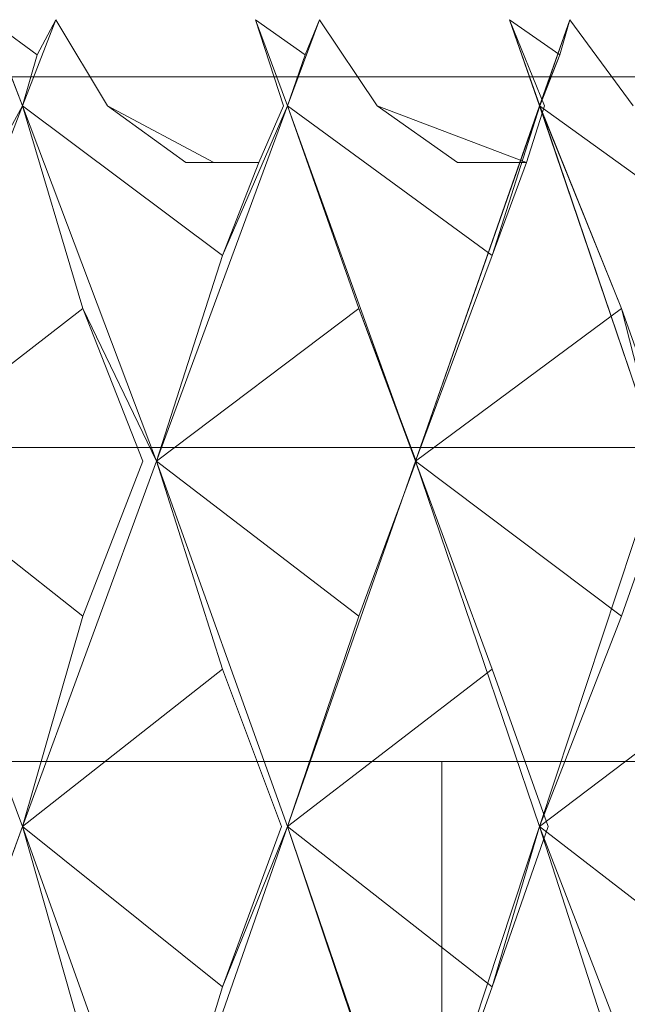
# Model space of a CAD drawing. Extents: x -224 to 226, y -82 to 0.
# Drawn here: x 218 to 220, y -4 to 0 of the extents above; entities that cross this region are included whole.
import ezdxf

# ---------------------------------------------------------------- set-up
doc = ezdxf.new("R2010")
doc.units = 0
doc.header["$LTSCALE"] = 500
doc.header["$MEASUREMENT"] = 0
doc.layers.add('EXC-BL', color=7, linetype='Continuous')

msp = doc.modelspace()

# ---------------------------------------------------------------- linework, layer by layer
at = {"layer": 'EXC-BL', "lineweight": 0}
for points, invisible_edges in [([(217.1276, -0.7, 9.554), (217.2012, -0.5, 9.7399), (218.9904, -0.7, 8.5889), (217.1276, -0.7, 9.554)], 11), ([(218.9904, -0.7, -8.8206), (219.0999, -0.5, -8.988), (217.1276, -0.7, -9.7856), (218.9904, -0.7, -8.8206)], 11), ([(219.0999, -0.5, -8.988), (217.2012, -0.5, -9.9716), (217.1276, -0.7, -9.7856), (219.0999, -0.5, -8.988)], 15), ([(217.2012, -0.5, 9.7399), (218.2536, -0.5, 10.8138), (219.0999, -0.5, 8.7563), (217.2012, -0.5, 9.7399)], 15), ([(219.0999, -0.5, -8.988), (219.4108, -0.5, -10.443), (217.2012, -0.5, -9.9716), (219.0999, -0.5, -8.988)], 15), ([(219.4108, -0.5, -10.443), (219.1873, -0.5, -10.5721), (217.2012, -0.5, -9.9716), (219.4108, -0.5, -10.443)], 15), ([(219.1873, -0.5, -10.5721), (218.4875, -0.5, -10.9364), (217.2012, -0.5, -9.9716), (219.1873, -0.5, -10.5721)], 15), ([(218.4875, -0.5, -10.9364), (218.2536, -0.5, -11.0454), (217.2012, -0.5, -9.9716), (218.4875, -0.5, -10.9364)], 15), ([(217.2012, -0.5, 9.7399), (219.0999, -0.5, 8.7563), (218.9904, -0.7, 8.5889), (217.2012, -0.5, 9.7399)], 15), ([(218.2536, -0.5, 10.8138), (218.4228, -0.6228, 10.8711), (218.4875, -0.5, 10.7047), (218.2536, -0.5, 10.8138)], 12), ([(218.4875, -0.5, -10.9364), (218.4227, -0.6228, -11.1028), (218.2536, -0.5, -11.0454), (218.4875, -0.5, -10.9364)], 12), ([(218.2536, -0.5, 10.8138), (218.3709, -0.8014, 10.7599), (218.4228, -0.6228, 10.8711), (218.2536, -0.5, 10.8138)], 14), ([(218.2536, -0.5, 10.8138), (218.3261, -0.8015, 11.1118), (218.3709, -0.8014, 10.7599), (218.2536, -0.5, 10.8138)], 15), ([(218.2536, -0.5, 10.8138), (218.4875, -0.5, 10.7047), (219.0999, -0.5, 8.7563), (218.2536, -0.5, 10.8138)], 15), ([(218.3708, -0.8014, -10.9915), (218.2536, -0.5, -11.0454), (218.4227, -0.6228, -11.1028), (218.3708, -0.8014, -10.9915)], 10), ([(218.3708, -0.8014, -10.9915), (218.3261, -0.8015, -11.3434), (218.2536, -0.5, -11.0454), (218.3708, -0.8014, -10.9915)], 15), ([(218.4875, -0.5, -10.9364), (218.6692, -0.8015, -11.1834), (218.3708, -0.8014, -10.9915), (218.4875, -0.5, -10.9364)], 11), ([(218.4875, -0.5, -10.9364), (218.3708, -0.8014, -10.9915), (218.4227, -0.6228, -11.1028), (218.4875, -0.5, -10.9364)], 15), ([(218.3709, -0.8014, 10.7599), (218.4875, -0.5, 10.7047), (218.4228, -0.6228, 10.8711), (218.3709, -0.8014, 10.7599)], 10), ([(218.3709, -0.8014, 10.7599), (218.6692, -0.8015, 10.9517), (218.4875, -0.5, 10.7047), (218.3709, -0.8014, 10.7599)], 15), ([(218.4875, -0.5, 10.7047), (218.6692, -0.8015, 10.9517), (219.1873, -0.5, 10.3404), (218.4875, -0.5, 10.7047)], 14), ([(219.1873, -0.5, -10.5721), (219.2855, -0.8015, -10.8626), (218.4875, -0.5, -10.9364), (219.1873, -0.5, -10.5721)], 14), ([(218.4875, -0.5, -10.9364), (219.2855, -0.8015, -10.8626), (218.6692, -0.8015, -11.1834), (218.4875, -0.5, -10.9364)], 11), ([(218.4875, -0.5, 10.7047), (219.1873, -0.5, 10.3404), (219.0999, -0.5, 8.7563), (218.4875, -0.5, 10.7047)], 15), ([(219.1873, -0.5, 10.3404), (218.6692, -0.8015, 10.9517), (219.2855, -0.8015, 10.6309), (219.1873, -0.5, 10.3404)], 11), ([(218.9904, -0.7, 8.5889), (219.0999, -0.5, 8.7563), (220.6534, -0.7, 7.2381), (218.9904, -0.7, 8.5889)], 11), ([(220.6533, -0.7, -7.4697), (220.7948, -0.5, -7.6112), (218.9904, -0.7, -8.8206), (220.6533, -0.7, -7.4697)], 11), ([(220.7948, -0.5, -7.6112), (219.0999, -0.5, -8.988), (218.9904, -0.7, -8.8206), (220.7948, -0.5, -7.6112)], 15), ([(219.1873, -0.5, 10.3404), (219.4109, -0.5, 10.2113), (219.0999, -0.5, 8.7563), (219.1873, -0.5, 10.3404)], 15), ([(219.4109, -0.5, 10.2113), (219.866, -0.5, 9.9281), (219.0999, -0.5, 8.7563), (219.4109, -0.5, 10.2113)], 15), ([(219.866, -0.5, 9.9281), (220.0762, -0.5, 9.7874), (219.0999, -0.5, 8.7563), (219.866, -0.5, 9.9281)], 15), ([(219.0999, -0.5, 8.7563), (220.0762, -0.5, 9.7874), (220.7948, -0.5, 7.3795), (219.0999, -0.5, 8.7563)], 15), ([(220.7948, -0.5, -7.6112), (221.693, -0.5, -8.6919), (219.0999, -0.5, -8.988), (220.7948, -0.5, -7.6112)], 15), ([(221.693, -0.5, -8.6919), (221.1113, -0.5, -9.2249), (219.0999, -0.5, -8.988), (221.693, -0.5, -8.6919)], 15), ([(221.1113, -0.5, -9.2249), (220.9136, -0.5, -9.3908), (219.0999, -0.5, -8.988), (221.1113, -0.5, -9.2249)], 15), ([(220.9136, -0.5, -9.3908), (220.863, -0.5, -9.4321), (219.0999, -0.5, -8.988), (220.9136, -0.5, -9.3908)], 15), ([(220.863, -0.5, -9.4321), (220.2877, -0.5, -9.8711), (219.0999, -0.5, -8.988), (220.863, -0.5, -9.4321)], 15), ([(220.2877, -0.5, -9.8711), (220.0762, -0.5, -10.0191), (219.0999, -0.5, -8.988), (220.2877, -0.5, -9.8711)], 15), ([(220.0762, -0.5, -10.0191), (219.8659, -0.5, -10.1598), (219.0999, -0.5, -8.988), (220.0762, -0.5, -10.0191)], 15), ([(219.8659, -0.5, -10.1598), (219.4108, -0.5, -10.443), (219.0999, -0.5, -8.988), (219.8659, -0.5, -10.1598)], 15), ([(219.0999, -0.5, 8.7563), (220.7948, -0.5, 7.3795), (220.6534, -0.7, 7.2381), (219.0999, -0.5, 8.7563)], 15), ([(219.1873, -0.5, 10.3404), (219.3608, -0.6228, 10.3828), (219.4109, -0.5, 10.2113), (219.1873, -0.5, 10.3404)], 12), ([(219.4108, -0.5, -10.443), (219.3608, -0.6228, -10.6145), (219.1873, -0.5, -10.5721), (219.4108, -0.5, -10.443)], 12), ([(219.2994, -0.8014, -10.5081), (219.1873, -0.5, -10.5721), (219.3608, -0.6228, -10.6145), (219.2994, -0.8014, -10.5081)], 14), ([(219.1873, -0.5, 10.3404), (219.2994, -0.8014, 10.2765), (219.3608, -0.6228, 10.3828), (219.1873, -0.5, 10.3404)], 14), ([(219.1873, -0.5, 10.3404), (219.2855, -0.8015, 10.6309), (219.2994, -0.8014, 10.2765), (219.1873, -0.5, 10.3404)], 15), ([(219.2994, -0.8014, -10.5081), (219.2855, -0.8015, -10.8626), (219.1873, -0.5, -10.5721), (219.2994, -0.8014, -10.5081)], 15), ([(219.4108, -0.5, -10.443), (219.6134, -0.8015, -10.6733), (219.2994, -0.8014, -10.5081), (219.4108, -0.5, -10.443)], 11), ([(219.4108, -0.5, -10.443), (219.2994, -0.8014, -10.5081), (219.3608, -0.6228, -10.6145), (219.4108, -0.5, -10.443)], 13), ([(219.2994, -0.8014, 10.2765), (219.4109, -0.5, 10.2113), (219.3608, -0.6228, 10.3828), (219.2994, -0.8014, 10.2765)], 10), ([(219.2994, -0.8014, 10.2765), (219.6134, -0.8015, 10.4416), (219.4109, -0.5, 10.2113), (219.2994, -0.8014, 10.2765)], 15), ([(219.4108, -0.5, -10.443), (219.8659, -0.5, -10.1598), (219.6134, -0.8015, -10.6733), (219.4108, -0.5, -10.443)], 11), ([(219.4109, -0.5, 10.2113), (219.6134, -0.8015, 10.4416), (219.866, -0.5, 9.9281), (219.4109, -0.5, 10.2113)], 14), ([(219.866, -0.5, 9.9281), (219.6134, -0.8015, 10.4416), (220.1994, -0.8015, 10.0683), (219.866, -0.5, 9.9281)], 15), ([(219.8659, -0.5, -10.1598), (220.1993, -0.8015, -10.3), (219.6134, -0.8015, -10.6733), (219.8659, -0.5, -10.1598)], 15), ([(220.0762, -0.5, -10.0191), (220.1993, -0.8015, -10.3), (219.8659, -0.5, -10.1598), (220.0762, -0.5, -10.0191)], 14), ([(220.0762, -0.5, 9.7874), (219.866, -0.5, 9.9281), (220.1994, -0.8015, 10.0683), (220.0762, -0.5, 9.7874)], 11), ([(220.0762, -0.5, 9.7874), (220.2528, -0.6228, 9.8146), (220.2877, -0.5, 9.6394), (220.0762, -0.5, 9.7874)], 12), ([(220.2877, -0.5, -9.8711), (220.2528, -0.6228, -10.0462), (220.0762, -0.5, -10.0191), (220.2877, -0.5, -9.8711)], 12), ([(220.0762, -0.5, 9.7874), (220.1824, -0.8014, 9.714), (220.2528, -0.6228, 9.8146), (220.0762, -0.5, 9.7874)], 14), ([(220.0762, -0.5, 9.7874), (220.1994, -0.8015, 10.0683), (220.1824, -0.8014, 9.714), (220.0762, -0.5, 9.7874)], 15), ([(220.0762, -0.5, 9.7874), (220.2877, -0.5, 9.6394), (220.7948, -0.5, 7.3795), (220.0762, -0.5, 9.7874)], 15), ([(220.1823, -0.8014, -9.9457), (220.0762, -0.5, -10.0191), (220.2528, -0.6228, -10.0462), (220.1823, -0.8014, -9.9457)], 10), ([(220.1823, -0.8014, -9.9457), (220.1993, -0.8015, -10.3), (220.0762, -0.5, -10.0191), (220.1823, -0.8014, -9.9457)], 15), ([(220.2877, -0.5, -9.8711), (220.1823, -0.8014, -9.9457), (220.2528, -0.6228, -10.0462), (220.2877, -0.5, -9.8711)], 14), ([(220.2877, -0.5, -9.8711), (220.5095, -0.8015, -10.0828), (220.1823, -0.8014, -9.9457), (220.2877, -0.5, -9.8711)], 15), ([(220.1824, -0.8014, 9.714), (220.2877, -0.5, 9.6394), (220.2528, -0.6228, 9.8146), (220.1824, -0.8014, 9.714)], 10), ([(220.1824, -0.8014, 9.714), (220.5095, -0.8015, 9.8512), (220.2877, -0.5, 9.6394), (220.1824, -0.8014, 9.714)], 15), ([(220.2877, -0.5, 9.6394), (220.5095, -0.8015, 9.8512), (220.863, -0.5, 9.2004), (220.2877, -0.5, 9.6394)], 14), ([(220.2877, -0.5, -9.8711), (220.863, -0.5, -9.4321), (220.5095, -0.8015, -10.0828), (220.2877, -0.5, -9.8711)], 11), ([(220.2877, -0.5, 9.6394), (220.863, -0.5, 9.2004), (220.7948, -0.5, 7.3795), (220.2877, -0.5, 9.6394)], 15), ([(218.9904, -2, 8.5889), (217.1276, -2, 9.554), (218.9904, -0.7, 8.5889), (218.9904, -2, 8.5889)], 14), ([(218.9904, -0.7, 8.5889), (217.1276, -2, 9.554), (217.1276, -0.7, 9.554), (218.9904, -0.7, 8.5889)], 15), ([(217.1276, -2, -9.7856), (218.9904, -2, -8.8206), (217.1276, -0.7, -9.7856), (217.1276, -2, -9.7856)], 14), ([(217.1276, -0.7, -9.7856), (218.9904, -2, -8.8206), (218.9904, -0.7, -8.8206), (217.1276, -0.7, -9.7856)], 15), ([(220.6534, -2, 7.2381), (218.9904, -2, 8.5889), (220.6534, -0.7, 7.2381), (220.6534, -2, 7.2381)], 14), ([(220.6534, -0.7, 7.2381), (218.9904, -2, 8.5889), (218.9904, -0.7, 8.5889), (220.6534, -0.7, 7.2381)], 15), ([(218.9904, -2, -8.8206), (220.6533, -2, -7.4697), (218.9904, -0.7, -8.8206), (218.9904, -2, -8.8206)], 14), ([(218.9904, -0.7, -8.8206), (220.6533, -2, -7.4697), (220.6533, -0.7, -7.4697), (218.9904, -0.7, -8.8206)], 13), ([(218.3708, -0.8014, -10.9915), (218.5821, -1.5128, -11.4447), (217.8916, -2.0473, -11.2024), (218.3708, -0.8014, -10.9915)], 10), ([(217.8916, -2.0473, 10.9707), (218.3709, -0.8014, 10.7599), (218.083, -1.3269, 11.4327), (217.8916, -2.0473, 10.9707)], 8), ([(218.3709, -0.8014, 10.7599), (217.8916, -2.0473, 10.9707), (218.5822, -1.5128, 11.213), (218.3709, -0.8014, 10.7599)], 11), ([(217.8916, -2.0473, -11.2024), (218.083, -1.3268, -11.6643), (218.3708, -0.8014, -10.9915), (217.8916, -2.0473, -11.2024)], 15), ([(218.3709, -0.8014, 10.7599), (218.3261, -0.8015, 11.1118), (218.083, -1.3269, 11.4327), (218.3709, -0.8014, 10.7599)], 15), ([(218.3708, -0.8014, -10.9915), (218.083, -1.3268, -11.6643), (218.3261, -0.8015, -11.3434), (218.3708, -0.8014, -10.9915)], 15), ([(218.8404, -2.0473, -10.76), (218.3708, -0.8014, -10.9915), (219.0713, -1.3268, -11.2035), (218.8404, -2.0473, -10.76)], 12), ([(218.3708, -0.8014, -10.9915), (218.6692, -0.8015, -11.1834), (219.0713, -1.3268, -11.2035), (218.3708, -0.8014, -10.9915)], 15), ([(218.3708, -0.8014, -10.9915), (218.8404, -2.0473, -10.76), (218.5821, -1.5128, -11.4447), (218.3708, -0.8014, -10.9915)], 15), ([(218.8404, -2.0473, 10.5283), (219.0713, -1.3269, 10.9718), (218.3709, -0.8014, 10.7599), (218.8404, -2.0473, 10.5283)], 11), ([(218.3709, -0.8014, 10.7599), (219.0713, -1.3269, 10.9718), (218.6692, -0.8015, 10.9517), (218.3709, -0.8014, 10.7599)], 15), ([(218.3709, -0.8014, 10.7599), (218.5822, -1.5128, 11.213), (218.8404, -2.0473, 10.5283), (218.3709, -0.8014, 10.7599)], 15), ([(218.6692, -0.8015, 10.9517), (218.9436, -1, 11.0374), (219.2855, -0.8015, 10.6309), (218.6692, -0.8015, 10.9517)], 14), ([(218.9436, -1, -11.269), (218.6692, -0.8015, -11.1834), (219.0407, -1, -11.2193), (218.9436, -1, -11.269)], 13), ([(219.2855, -0.8015, -10.8626), (219.1982, -1, -11.1365), (218.6692, -0.8015, -11.1834), (219.2855, -0.8015, -10.8626)], 14), ([(219.1982, -1, -11.1365), (219.0407, -1, -11.2193), (218.6692, -0.8015, -11.1834), (219.1982, -1, -11.1365)], 14), ([(218.9436, -1, 11.0374), (218.6692, -0.8015, 10.9517), (219.0713, -1.3269, 10.9718), (218.9436, -1, 11.0374)], 15), ([(218.9436, -1, -11.269), (219.0713, -1.3268, -11.2035), (218.6692, -0.8015, -11.1834), (218.9436, -1, -11.269)], 15), ([(219.2994, -0.8014, -10.5081), (219.5494, -1.5128, -10.9412), (218.8404, -2.0473, -10.76), (219.2994, -0.8014, -10.5081)], 10), ([(218.8404, -2.0473, -10.76), (219.0713, -1.3268, -11.2035), (219.2994, -0.8014, -10.5081), (218.8404, -2.0473, -10.76)], 14), ([(218.8404, -2.0473, 10.5283), (219.2994, -0.8014, 10.2765), (219.0713, -1.3269, 10.9718), (218.8404, -2.0473, 10.5283)], 8), ([(219.2994, -0.8014, 10.2765), (218.8404, -2.0473, 10.5283), (219.5495, -1.5128, 10.7095), (219.2994, -0.8014, 10.2765)], 11), ([(218.9436, -1, 11.0374), (219.0407, -1, 10.9877), (219.2855, -0.8015, 10.6309), (218.9436, -1, 11.0374)], 14), ([(219.1983, -1, 10.9048), (219.2855, -0.8015, 10.6309), (219.0407, -1, 10.9877), (219.1983, -1, 10.9048)], 10), ([(219.2994, -0.8014, -10.5081), (219.0713, -1.3268, -11.2035), (219.2855, -0.8015, -10.8626), (219.2994, -0.8014, -10.5081)], 15), ([(219.2994, -0.8014, 10.2765), (219.2855, -0.8015, 10.6309), (219.0713, -1.3269, 10.9718), (219.2994, -0.8014, 10.2765)], 15), ([(219.1982, -1, -11.1365), (219.2855, -0.8015, -10.8626), (219.0713, -1.3268, -11.2035), (219.1982, -1, -11.1365)], 15), ([(219.1983, -1, 10.9048), (219.0713, -1.3269, 10.9718), (219.2855, -0.8015, 10.6309), (219.1983, -1, 10.9048)], 15), ([(219.747, -2.0473, -10.2365), (219.2994, -0.8014, -10.5081), (220.0157, -1.3269, -10.6582), (219.747, -2.0473, -10.2365)], 8), ([(219.2994, -0.8014, -10.5081), (219.6134, -0.8015, -10.6733), (220.0157, -1.3269, -10.6582), (219.2994, -0.8014, -10.5081)], 15), ([(219.747, -2.0473, 10.0049), (220.0157, -1.3269, 10.4266), (219.2994, -0.8014, 10.2765), (219.747, -2.0473, 10.0049)], 11), ([(219.2994, -0.8014, 10.2765), (220.0157, -1.3269, 10.4266), (219.6134, -0.8015, 10.4416), (219.2994, -0.8014, 10.2765)], 15), ([(219.2994, -0.8014, 10.2765), (219.5495, -1.5128, 10.7095), (219.747, -2.0473, 10.0049), (219.2994, -0.8014, 10.2765)], 15), ([(219.2994, -0.8014, -10.5081), (219.747, -2.0473, -10.2365), (219.5494, -1.5128, -10.9412), (219.2994, -0.8014, -10.5081)], 15), ([(219.6134, -0.8015, 10.4416), (219.8942, -1, 10.503), (220.1994, -0.8015, 10.0683), (219.6134, -0.8015, 10.4416)], 14), ([(219.8942, -1, -10.7347), (219.6134, -0.8015, -10.6733), (220.1363, -1, -10.5804), (219.8942, -1, -10.7347)], 13), ([(220.1993, -0.8015, -10.3), (220.1363, -1, -10.5804), (219.6134, -0.8015, -10.6733), (220.1993, -0.8015, -10.3)], 14), ([(219.8942, -1, -10.7347), (220.0157, -1.3269, -10.6582), (219.6134, -0.8015, -10.6733), (219.8942, -1, -10.7347)], 15), ([(219.8942, -1, 10.503), (219.6134, -0.8015, 10.4416), (220.0157, -1.3269, 10.4266), (219.8942, -1, 10.503)], 15), ([(219.747, -2.0473, 10.0049), (220.1824, -0.8014, 9.714), (220.0157, -1.3269, 10.4266), (219.747, -2.0473, 10.0049)], 8), ([(220.1824, -0.8014, 9.714), (219.747, -2.0473, 10.0049), (220.4692, -1.5128, 10.1236), (220.1824, -0.8014, 9.714)], 11), ([(219.747, -2.0473, -10.2365), (220.0157, -1.3269, -10.6582), (220.1823, -0.8014, -9.9457), (219.747, -2.0473, -10.2365)], 11), ([(220.1823, -0.8014, -9.9457), (220.4691, -1.5128, -10.3552), (219.747, -2.0473, -10.2365), (220.1823, -0.8014, -9.9457)], 15), ([(220.1363, -1, 10.3487), (220.1994, -0.8015, 10.0683), (219.8942, -1, 10.503), (220.1363, -1, 10.3487)], 10), ([(220.1824, -0.8014, 9.714), (220.1994, -0.8015, 10.0683), (220.0157, -1.3269, 10.4266), (220.1824, -0.8014, 9.714)], 15), ([(220.1823, -0.8014, -9.9457), (220.0157, -1.3269, -10.6582), (220.1993, -0.8015, -10.3), (220.1823, -0.8014, -9.9457)], 15), ([(220.1363, -1, 10.3487), (220.0157, -1.3269, 10.4266), (220.1994, -0.8015, 10.0683), (220.1363, -1, 10.3487)], 15), ([(220.1363, -1, -10.5804), (220.1993, -0.8015, -10.3), (220.0157, -1.3269, -10.6582), (220.1363, -1, -10.5804)], 15), ([(220.6046, -2.0473, -9.6361), (220.1823, -0.8014, -9.9457), (220.9089, -1.3269, -10.0328), (220.6046, -2.0473, -9.6361)], 8), ([(220.1823, -0.8014, -9.9457), (220.5095, -0.8015, -10.0828), (220.9089, -1.3269, -10.0328), (220.1823, -0.8014, -9.9457)], 15), ([(220.1823, -0.8014, -9.9457), (220.6046, -2.0473, -9.6361), (220.4691, -1.5128, -10.3552), (220.1823, -0.8014, -9.9457)], 11), ([(220.6046, -2.0473, 9.4044), (220.909, -1.3269, 9.8011), (220.1824, -0.8014, 9.714), (220.6046, -2.0473, 9.4044)], 11), ([(220.1824, -0.8014, 9.714), (220.909, -1.3269, 9.8011), (220.5095, -0.8015, 9.8512), (220.1824, -0.8014, 9.714)], 15), ([(220.1824, -0.8014, 9.714), (220.4692, -1.5128, 10.1236), (220.6046, -2.0473, 9.4044), (220.1824, -0.8014, 9.714)], 15), ([(218.9436, -1, 11.0374), (219.0713, -1.3269, 10.9718), (219.0407, -1, 10.9877), (218.9436, -1, 11.0374)], 15), ([(218.9436, -1, -11.269), (219.0407, -1, -11.2193), (219.0713, -1.3268, -11.2035), (218.9436, -1, -11.269)], 15), ([(219.1983, -1, 10.9048), (219.0407, -1, 10.9877), (219.0713, -1.3269, 10.9718), (219.1983, -1, 10.9048)], 11), ([(219.1982, -1, -11.1365), (219.0713, -1.3268, -11.2035), (219.0407, -1, -11.2193), (219.1982, -1, -11.1365)], 14), ([(219.8942, -1, 10.503), (220.0157, -1.3269, 10.4266), (220.1363, -1, 10.3487), (219.8942, -1, 10.503)], 13), ([(220.1363, -1, -10.5804), (220.0157, -1.3269, -10.6582), (219.8942, -1, -10.7347), (220.1363, -1, -10.5804)], 14), ([(218.3703, -2.0474, -11.5411), (217.8916, -2.0473, -11.2024), (218.5821, -1.5128, -11.4447), (218.3703, -2.0474, -11.5411)], 13), ([(218.3703, -2.0474, 11.3094), (218.5822, -1.5128, 11.213), (217.8916, -2.0473, 10.9707), (218.3703, -2.0474, 11.3094)], 15), ([(218.5822, -1.5128, 11.213), (218.3703, -2.0474, 11.3094), (218.7922, -2.0474, 11.1127), (218.5822, -1.5128, 11.213)], 11), ([(218.5821, -1.5128, -11.4447), (218.7921, -2.0474, -11.3444), (218.3703, -2.0474, -11.5411), (218.5821, -1.5128, -11.4447)], 14), ([(218.7921, -2.0474, -11.3444), (218.5821, -1.5128, -11.4447), (218.8404, -2.0473, -10.76), (218.7921, -2.0474, -11.3444)], 15), ([(218.7922, -2.0474, 11.1127), (218.8404, -2.0473, 10.5283), (218.5822, -1.5128, 11.213), (218.7922, -2.0474, 11.1127)], 13), ([(219.3468, -2.0474, -11.0556), (218.8404, -2.0473, -10.76), (219.5494, -1.5128, -10.9412), (219.3468, -2.0474, -11.0556)], 13), ([(219.3468, -2.0474, 10.824), (219.5495, -1.5128, 10.7095), (218.8404, -2.0473, 10.5283), (219.3468, -2.0474, 10.824)], 15), ([(219.5495, -1.5128, 10.7095), (219.3468, -2.0474, 10.824), (219.7499, -2.0474, 10.5912), (219.5495, -1.5128, 10.7095)], 11), ([(219.5494, -1.5128, -10.9412), (219.7499, -2.0474, -10.8229), (219.3468, -2.0474, -11.0556), (219.5494, -1.5128, -10.9412)], 14), ([(219.7499, -2.0474, -10.8229), (219.5494, -1.5128, -10.9412), (219.747, -2.0473, -10.2365), (219.7499, -2.0474, -10.8229)], 15), ([(219.7499, -2.0474, 10.5912), (219.747, -2.0473, 10.0049), (219.5495, -1.5128, 10.7095), (219.7499, -2.0474, 10.5912)], 13), ([(220.2773, -2.0474, 10.2553), (220.4692, -1.5128, 10.1236), (219.747, -2.0473, 10.0049), (220.2773, -2.0474, 10.2553)], 15), ([(220.2773, -2.0474, -10.4869), (219.747, -2.0473, -10.2365), (220.4691, -1.5128, -10.3552), (220.2773, -2.0474, -10.4869)], 13), ([(220.4692, -1.5128, 10.1236), (220.2773, -2.0474, 10.2553), (220.6585, -2.0474, 9.9883), (220.4692, -1.5128, 10.1236)], 11), ([(220.4691, -1.5128, -10.3552), (220.6585, -2.0474, -10.22), (220.2773, -2.0474, -10.4869), (220.4691, -1.5128, -10.3552)], 14), ([(220.6585, -2.0474, -10.22), (220.4691, -1.5128, -10.3552), (220.6046, -2.0473, -9.6361), (220.6585, -2.0474, -10.22)], 15), ([(220.6585, -2.0474, 9.9883), (220.6046, -2.0473, 9.4044), (220.4692, -1.5128, 10.1236), (220.6585, -2.0474, 9.9883)], 13), ([(217.1092, -2, 9.5075), (218.9631, -2, 8.5471), (216.7043, -3.1, 8.4847), (217.1092, -2, 9.5075)], 15), ([(216.7043, -3.1, 8.4847), (218.9631, -2, 8.5471), (218.3611, -3.1, 7.6264), (216.7043, -3.1, 8.4847)], 11), ([(217.1276, -2, -9.7856), (217.1092, -2, -9.7391), (218.9904, -2, -8.8206), (217.1276, -2, -9.7856)], 15), ([(217.1092, -2, -9.7391), (218.963, -2, -8.7787), (218.9904, -2, -8.8206), (217.1092, -2, -9.7391)], 15), ([(218.9631, -2, 8.5471), (217.1092, -2, 9.5075), (217.1276, -2, 9.554), (218.9631, -2, 8.5471)], 15), ([(218.963, -2, -8.7787), (217.1092, -2, -9.7391), (218.3611, -3.1, -7.858), (218.963, -2, -8.7787)], 15), ([(218.9904, -2, 8.5889), (218.9631, -2, 8.5471), (217.1276, -2, 9.554), (218.9904, -2, 8.5889)], 15), ([(218.9631, -2, 8.5471), (220.618, -2, 7.2027), (218.3611, -3.1, 7.6264), (218.9631, -2, 8.5471)], 15), ([(218.3611, -3.1, 7.6264), (220.618, -2, 7.2027), (219.8402, -3.1, 6.4249), (218.3611, -3.1, 7.6264)], 11), ([(219.8402, -3.1, -6.6566), (218.963, -2, -8.7787), (218.3611, -3.1, -7.858), (219.8402, -3.1, -6.6566)], 11), ([(218.9904, -2, -8.8206), (218.963, -2, -8.7787), (220.6533, -2, -7.4697), (218.9904, -2, -8.8206)], 15), ([(218.963, -2, -8.7787), (220.618, -2, -7.4344), (220.6533, -2, -7.4697), (218.963, -2, -8.7787)], 15), ([(220.618, -2, -7.4344), (218.963, -2, -8.7787), (219.8402, -3.1, -6.6566), (220.618, -2, -7.4344)], 15), ([(220.618, -2, 7.2027), (218.9631, -2, 8.5471), (218.9904, -2, 8.5889), (220.618, -2, 7.2027)], 15), ([(220.6534, -2, 7.2381), (220.618, -2, 7.2027), (218.9904, -2, 8.5889), (220.6534, -2, 7.2381)], 15), ([(220.618, -2, 7.2027), (221.9623, -2, 5.5478), (219.8402, -3.1, 6.4249), (220.618, -2, 7.2027)], 15), ([(219.8402, -3.1, 6.4249), (221.9623, -2, 5.5478), (221.0417, -3.1, 4.9459), (219.8402, -3.1, 6.4249)], 11), ([(221.0416, -3.1, -5.1775), (220.618, -2, -7.4344), (219.8402, -3.1, -6.6566), (221.0416, -3.1, -5.1775)], 11), ([(218.3709, -3.3283, 10.7598), (218.5822, -2.5912, 11.213), (217.8916, -2.0473, 10.9707), (218.3709, -3.3283, 10.7598)], 8), ([(218.3703, -2.0474, 11.3094), (217.8916, -2.0473, 10.9707), (218.5822, -2.5912, 11.213), (218.3703, -2.0474, 11.3094)], 15), ([(217.8916, -2.0473, 10.9707), (218.083, -2.7759, 11.4327), (218.3709, -3.3283, 10.7598), (217.8916, -2.0473, 10.9707)], 15), ([(218.3703, -2.0474, -11.5411), (218.5821, -2.5912, -11.4447), (217.8916, -2.0473, -11.2024), (218.3703, -2.0474, -11.5411)], 13), ([(218.3708, -3.3283, -10.9915), (217.8916, -2.0473, -11.2024), (218.5821, -2.5912, -11.4447), (218.3708, -3.3283, -10.9915)], 14), ([(217.8916, -2.0473, -11.2024), (218.3708, -3.3283, -10.9915), (218.083, -2.7759, -11.6643), (217.8916, -2.0473, -11.2024)], 15), ([(218.5822, -2.5912, 11.213), (218.7922, -2.0474, 11.1127), (218.3703, -2.0474, 11.3094), (218.5822, -2.5912, 11.213)], 14), ([(218.5821, -2.5912, -11.4447), (218.3703, -2.0474, -11.5411), (218.7921, -2.0474, -11.3444), (218.5821, -2.5912, -11.4447)], 11), ([(218.8404, -2.0473, -10.76), (219.0713, -2.7759, -11.2035), (218.3708, -3.3283, -10.9915), (218.8404, -2.0473, -10.76)], 10), ([(218.3708, -3.3283, -10.9915), (218.5821, -2.5912, -11.4447), (218.8404, -2.0473, -10.76), (218.3708, -3.3283, -10.9915)], 14), ([(218.3709, -3.3283, 10.7598), (218.8404, -2.0473, 10.5283), (218.5822, -2.5912, 11.213), (218.3709, -3.3283, 10.7598)], 14), ([(218.8404, -2.0473, 10.5283), (218.3709, -3.3283, 10.7598), (219.0713, -2.7759, 10.9718), (218.8404, -2.0473, 10.5283)], 11), ([(218.7921, -2.0474, -11.3444), (218.8404, -2.0473, -10.76), (218.5821, -2.5912, -11.4447), (218.7921, -2.0474, -11.3444)], 15), ([(218.7922, -2.0474, 11.1127), (218.5822, -2.5912, 11.213), (218.8404, -2.0473, 10.5283), (218.7922, -2.0474, 11.1127)], 15), ([(219.2994, -3.3283, 10.2765), (219.5495, -2.5912, 10.7095), (218.8404, -2.0473, 10.5283), (219.2994, -3.3283, 10.2765)], 8), ([(219.3468, -2.0474, 10.824), (218.8404, -2.0473, 10.5283), (219.5495, -2.5912, 10.7095), (219.3468, -2.0474, 10.824)], 15), ([(218.8404, -2.0473, 10.5283), (219.0713, -2.7759, 10.9718), (219.2994, -3.3283, 10.2765), (218.8404, -2.0473, 10.5283)], 15), ([(219.3468, -2.0474, -11.0556), (219.5494, -2.5912, -10.9412), (218.8404, -2.0473, -10.76), (219.3468, -2.0474, -11.0556)], 13), ([(219.2994, -3.3283, -10.5081), (218.8404, -2.0473, -10.76), (219.5494, -2.5912, -10.9412), (219.2994, -3.3283, -10.5081)], 10), ([(218.8404, -2.0473, -10.76), (219.2994, -3.3283, -10.5081), (219.0713, -2.7759, -11.2035), (218.8404, -2.0473, -10.76)], 15), ([(219.2994, -3.3283, 10.2765), (219.747, -2.0473, 10.0049), (219.5495, -2.5912, 10.7095), (219.2994, -3.3283, 10.2765)], 14), ([(219.747, -2.0473, 10.0049), (219.2994, -3.3283, 10.2765), (220.0157, -2.7759, 10.4266), (219.747, -2.0473, 10.0049)], 11), ([(219.2994, -3.3283, -10.5081), (219.5494, -2.5912, -10.9412), (219.747, -2.0473, -10.2365), (219.2994, -3.3283, -10.5081)], 11), ([(219.747, -2.0473, -10.2365), (220.0157, -2.7759, -10.6582), (219.2994, -3.3283, -10.5081), (219.747, -2.0473, -10.2365)], 14), ([(219.5495, -2.5912, 10.7095), (219.7499, -2.0474, 10.5912), (219.3468, -2.0474, 10.824), (219.5495, -2.5912, 10.7095)], 14), ([(219.5494, -2.5912, -10.9412), (219.3468, -2.0474, -11.0556), (219.7499, -2.0474, -10.8229), (219.5494, -2.5912, -10.9412)], 11), ([(219.7499, -2.0474, -10.8229), (219.747, -2.0473, -10.2365), (219.5494, -2.5912, -10.9412), (219.7499, -2.0474, -10.8229)], 15), ([(219.7499, -2.0474, 10.5912), (219.5495, -2.5912, 10.7095), (219.747, -2.0473, 10.0049), (219.7499, -2.0474, 10.5912)], 15), ([(220.2773, -2.0474, -10.4869), (220.4691, -2.5912, -10.3552), (219.747, -2.0473, -10.2365), (220.2773, -2.0474, -10.4869)], 13), ([(220.1823, -3.3283, -9.9457), (219.747, -2.0473, -10.2365), (220.4691, -2.5912, -10.3552), (220.1823, -3.3283, -9.9457)], 10), ([(220.1823, -3.3283, 9.714), (220.4692, -2.5912, 10.1236), (219.747, -2.0473, 10.0049), (220.1823, -3.3283, 9.714)], 8), ([(220.2773, -2.0474, 10.2553), (219.747, -2.0473, 10.0049), (220.4692, -2.5912, 10.1236), (220.2773, -2.0474, 10.2553)], 15), ([(219.747, -2.0473, 10.0049), (220.0157, -2.7759, 10.4266), (220.1823, -3.3283, 9.714), (219.747, -2.0473, 10.0049)], 15), ([(219.747, -2.0473, -10.2365), (220.1823, -3.3283, -9.9457), (220.0157, -2.7759, -10.6582), (219.747, -2.0473, -10.2365)], 15), ([(220.1823, -3.3283, 9.714), (220.6046, -2.0473, 9.4044), (220.4692, -2.5912, 10.1236), (220.1823, -3.3283, 9.714)], 14), ([(220.6046, -2.0473, 9.4044), (220.1823, -3.3283, 9.714), (220.909, -2.7759, 9.8011), (220.6046, -2.0473, 9.4044)], 11), ([(220.1823, -3.3283, -9.9457), (220.4691, -2.5912, -10.3552), (220.6046, -2.0473, -9.6361), (220.1823, -3.3283, -9.9457)], 11), ([(220.6046, -2.0473, -9.6361), (220.9089, -2.7759, -10.0328), (220.1823, -3.3283, -9.9457), (220.6046, -2.0473, -9.6361)], 15), ([(220.4692, -2.5912, 10.1236), (220.6585, -2.0474, 9.9883), (220.2773, -2.0474, 10.2553), (220.4692, -2.5912, 10.1236)], 14), ([(220.4691, -2.5912, -10.3552), (220.2773, -2.0474, -10.4869), (220.6585, -2.0474, -10.22), (220.4691, -2.5912, -10.3552)], 11), ([(220.6585, -2.0474, -10.22), (220.6046, -2.0473, -9.6361), (220.4691, -2.5912, -10.3552), (220.6585, -2.0474, -10.22)], 15), ([(220.6585, -2.0474, 9.9883), (220.4692, -2.5912, 10.1236), (220.6046, -2.0473, 9.4044), (220.6585, -2.0474, 9.9883)], 15), ([(218.2983, -3.3284, 11.3411), (218.3709, -3.3283, 10.7598), (218.083, -2.7759, 11.4327), (218.2983, -3.3284, 11.3411)], 15), ([(218.2983, -3.3284, -11.5728), (218.083, -2.7759, -11.6643), (218.3708, -3.3283, -10.9915), (218.2983, -3.3284, -11.5728)], 15), ([(218.8627, -3.3284, -11.3096), (218.3708, -3.3283, -10.9915), (219.0713, -2.7759, -11.2035), (218.8627, -3.3284, -11.3096)], 13), ([(218.8627, -3.3284, 11.0779), (219.0713, -2.7759, 10.9718), (218.3709, -3.3283, 10.7598), (218.8627, -3.3284, 11.0779)], 13), ([(219.0713, -2.7759, 10.9718), (218.8627, -3.3284, 11.0779), (219.2778, -3.3284, 10.8618), (219.0713, -2.7759, 10.9718)], 11), ([(219.0713, -2.7759, -11.2035), (219.2778, -3.3284, -11.0935), (218.8627, -3.3284, -11.3096), (219.0713, -2.7759, -11.2035)], 14), ([(219.2778, -3.3284, 10.8618), (219.2994, -3.3283, 10.2765), (219.0713, -2.7759, 10.9718), (219.2778, -3.3284, 10.8618)], 15), ([(219.2778, -3.3284, -11.0935), (219.0713, -2.7759, -11.2035), (219.2994, -3.3283, -10.5081), (219.2778, -3.3284, -11.0935)], 15), ([(219.8172, -3.3284, 10.5504), (220.0157, -2.7759, 10.4266), (219.2994, -3.3283, 10.2765), (219.8172, -3.3284, 10.5504)], 13), ([(219.8172, -3.3284, -10.7821), (219.2994, -3.3283, -10.5081), (220.0157, -2.7759, -10.6582), (219.8172, -3.3284, -10.7821)], 13), ([(220.0157, -2.7759, 10.4266), (219.8172, -3.3284, 10.5504), (220.2119, -3.3284, 10.299), (220.0157, -2.7759, 10.4266)], 11), ([(220.0157, -2.7759, -10.6582), (220.2118, -3.3284, -10.5307), (219.8172, -3.3284, -10.7821), (220.0157, -2.7759, -10.6582)], 14), ([(220.2119, -3.3284, 10.299), (220.1823, -3.3283, 9.714), (220.0157, -2.7759, 10.4266), (220.2119, -3.3284, 10.299)], 15), ([(220.2118, -3.3284, -10.5307), (220.0157, -2.7759, -10.6582), (220.1823, -3.3283, -9.9457), (220.2118, -3.3284, -10.5307)], 15), ([(220.722, -3.3284, 9.9418), (220.909, -2.7759, 9.8011), (220.1823, -3.3283, 9.714), (220.722, -3.3284, 9.9418)], 13), ([(220.722, -3.3284, -10.1735), (220.1823, -3.3283, -9.9457), (220.9089, -2.7759, -10.0328), (220.722, -3.3284, -10.1735)], 15), ([(218.3611, -17.05, 7.6264), (216.7043, -17.05, 8.4847), (218.3611, -3.1, 7.6264), (218.3611, -17.05, 7.6264)], 14), ([(218.3611, -3.1, 7.6264), (216.7043, -17.05, 8.4847), (216.7043, -3.1, 8.4847), (218.3611, -3.1, 7.6264)], 15), ([(219.8402, -17.05, 6.4249), (218.3611, -17.05, 7.6264), (219.8402, -3.1, 6.4249), (219.8402, -17.05, 6.4249)], 14), ([(219.8402, -3.1, 6.4249), (218.3611, -17.05, 7.6264), (218.3611, -3.1, 7.6264), (219.8402, -3.1, 6.4249)], 15), ([(218.3611, -17.05, -7.8581), (219.8402, -17.05, -6.6566), (218.3611, -3.1, -7.858), (218.3611, -17.05, -7.8581)], 14), ([(218.3611, -3.1, -7.858), (219.8402, -17.05, -6.6566), (219.8402, -3.1, -6.6566), (218.3611, -3.1, -7.858)], 13), ([(221.0417, -17.05, 4.9458), (219.8402, -17.05, 6.4249), (221.0417, -3.1, 4.9459), (221.0417, -17.05, 4.9458)], 14), ([(221.0417, -3.1, 4.9459), (219.8402, -17.05, 6.4249), (219.8402, -3.1, 6.4249), (221.0417, -3.1, 4.9459)], 13), ([(219.8402, -17.05, -6.6566), (221.0416, -17.05, -5.1775), (219.8402, -3.1, -6.6566), (219.8402, -17.05, -6.6566)], 14), ([(219.8402, -3.1, -6.6566), (221.0416, -17.05, -5.1775), (221.0416, -3.1, -5.1775), (219.8402, -3.1, -6.6566)], 15), ([(218.3708, -3.3283, -10.9915), (218.5821, -4.073, -11.4447), (217.8916, -4.642, -11.2024), (218.3708, -3.3283, -10.9915)], 10), ([(217.8916, -4.642, -11.2024), (218.083, -3.8894, -11.6643), (218.3708, -3.3283, -10.9915), (217.8916, -4.642, -11.2024)], 14), ([(217.8916, -4.642, 10.9707), (218.3709, -3.3283, 10.7598), (218.083, -3.8894, 11.4327), (217.8916, -4.642, 10.9707)], 14), ([(218.3709, -3.3283, 10.7598), (217.8916, -4.642, 10.9707), (218.5822, -4.073, 11.213), (218.3709, -3.3283, 10.7598)], 15), ([(218.2983, -3.3284, -11.5728), (218.3708, -3.3283, -10.9915), (218.083, -3.8894, -11.6643), (218.2983, -3.3284, -11.5728)], 15), ([(218.2983, -3.3284, 11.3411), (218.083, -3.8894, 11.4327), (218.3709, -3.3283, 10.7598), (218.2983, -3.3284, 11.3411)], 15), ([(218.8627, -3.3284, -11.3096), (219.0713, -3.8894, -11.2035), (218.3708, -3.3283, -10.9915), (218.8627, -3.3284, -11.3096)], 15), ([(218.8404, -4.642, -10.76), (218.3708, -3.3283, -10.9915), (219.0713, -3.8894, -11.2035), (218.8404, -4.642, -10.76)], 14), ([(218.3708, -3.3283, -10.9915), (218.8404, -4.642, -10.76), (218.5821, -4.073, -11.4447), (218.3708, -3.3283, -10.9915)], 15), ([(218.8404, -4.642, 10.5283), (219.0713, -3.8894, 10.9718), (218.3709, -3.3283, 10.7598), (218.8404, -4.642, 10.5283)], 8), ([(218.8627, -3.3284, 11.0779), (218.3709, -3.3283, 10.7598), (219.0713, -3.8894, 10.9718), (218.8627, -3.3284, 11.0779)], 15), ([(218.3709, -3.3283, 10.7598), (218.5822, -4.073, 11.213), (218.8404, -4.642, 10.5283), (218.3709, -3.3283, 10.7598)], 14), ([(218.8404, -4.642, 10.5283), (219.2994, -3.3283, 10.2765), (219.0713, -3.8894, 10.9718), (218.8404, -4.642, 10.5283)], 14), ([(219.2994, -3.3283, 10.2765), (218.8404, -4.642, 10.5283), (219.5495, -4.073, 10.7095), (219.2994, -3.3283, 10.2765)], 15), ([(218.8404, -4.642, -10.76), (219.0713, -3.8894, -11.2035), (219.2994, -3.3283, -10.5081), (218.8404, -4.642, -10.76)], 8), ([(219.2994, -3.3283, -10.5081), (219.5494, -4.073, -10.9412), (218.8404, -4.642, -10.76), (219.2994, -3.3283, -10.5081)], 15), ([(219.0713, -3.8894, 10.9718), (219.2778, -3.3284, 10.8618), (218.8627, -3.3284, 11.0779), (219.0713, -3.8894, 10.9718)], 14), ([(219.0713, -3.8894, -11.2035), (218.8627, -3.3284, -11.3096), (219.2778, -3.3284, -11.0935), (219.0713, -3.8894, -11.2035)], 11), ([(219.2778, -3.3284, 10.8618), (219.0713, -3.8894, 10.9718), (219.2994, -3.3283, 10.2765), (219.2778, -3.3284, 10.8618)], 15), ([(219.2778, -3.3284, -11.0935), (219.2994, -3.3283, -10.5081), (219.0713, -3.8894, -11.2035), (219.2778, -3.3284, -11.0935)], 15), ([(219.747, -4.642, 10.0049), (220.0157, -3.8894, 10.4266), (219.2994, -3.3283, 10.2765), (219.747, -4.642, 10.0049)], 8), ([(219.8172, -3.3284, 10.5504), (219.2994, -3.3283, 10.2765), (220.0157, -3.8894, 10.4266), (219.8172, -3.3284, 10.5504)], 15), ([(219.2994, -3.3283, 10.2765), (219.5495, -4.073, 10.7095), (219.747, -4.642, 10.0049), (219.2994, -3.3283, 10.2765)], 14), ([(219.8172, -3.3284, -10.7821), (220.0157, -3.8894, -10.6582), (219.2994, -3.3283, -10.5081), (219.8172, -3.3284, -10.7821)], 15), ([(219.747, -4.642, -10.2365), (219.2994, -3.3283, -10.5081), (220.0157, -3.8894, -10.6582), (219.747, -4.642, -10.2365)], 14), ([(219.2994, -3.3283, -10.5081), (219.747, -4.642, -10.2365), (219.5494, -4.073, -10.9412), (219.2994, -3.3283, -10.5081)], 11), ([(219.747, -4.642, 10.0049), (220.1823, -3.3283, 9.714), (220.0157, -3.8894, 10.4266), (219.747, -4.642, 10.0049)], 14), ([(220.1823, -3.3283, 9.714), (219.747, -4.642, 10.0049), (220.4692, -4.073, 10.1236), (220.1823, -3.3283, 9.714)], 15), ([(219.747, -4.642, -10.2365), (220.0157, -3.8894, -10.6582), (220.1823, -3.3283, -9.9457), (219.747, -4.642, -10.2365)], 8), ([(220.1823, -3.3283, -9.9457), (220.4691, -4.073, -10.3552), (219.747, -4.642, -10.2365), (220.1823, -3.3283, -9.9457)], 14), ([(220.0157, -3.8894, 10.4266), (220.2119, -3.3284, 10.299), (219.8172, -3.3284, 10.5504), (220.0157, -3.8894, 10.4266)], 14), ([(220.0157, -3.8894, -10.6582), (219.8172, -3.3284, -10.7821), (220.2118, -3.3284, -10.5307), (220.0157, -3.8894, -10.6582)], 11), ([(220.2119, -3.3284, 10.299), (220.0157, -3.8894, 10.4266), (220.1823, -3.3283, 9.714), (220.2119, -3.3284, 10.299)], 15), ([(220.2118, -3.3284, -10.5307), (220.1823, -3.3283, -9.9457), (220.0157, -3.8894, -10.6582), (220.2118, -3.3284, -10.5307)], 15), ([(220.722, -3.3284, -10.1735), (220.9089, -3.8894, -10.0328), (220.1823, -3.3283, -9.9457), (220.722, -3.3284, -10.1735)], 13), ([(220.6046, -4.642, -9.6361), (220.1823, -3.3283, -9.9457), (220.9089, -3.8894, -10.0328), (220.6046, -4.642, -9.6361)], 10), ([(220.6046, -4.642, 9.4044), (220.909, -3.8894, 9.8011), (220.1823, -3.3283, 9.714), (220.6046, -4.642, 9.4044)], 8), ([(220.722, -3.3284, 9.9418), (220.1823, -3.3283, 9.714), (220.909, -3.8894, 9.8011), (220.722, -3.3284, 9.9418)], 15), ([(220.1823, -3.3283, 9.714), (220.4692, -4.073, 10.1236), (220.6046, -4.642, 9.4044), (220.1823, -3.3283, 9.714)], 14), ([(220.1823, -3.3283, -9.9457), (220.6046, -4.642, -9.6361), (220.4691, -4.073, -10.3552), (220.1823, -3.3283, -9.9457)], 15)]:
    msp.add_3dface(points, dxfattribs=dict(at, invisible_edges=invisible_edges))

doc.saveas('drawing.dxf')
